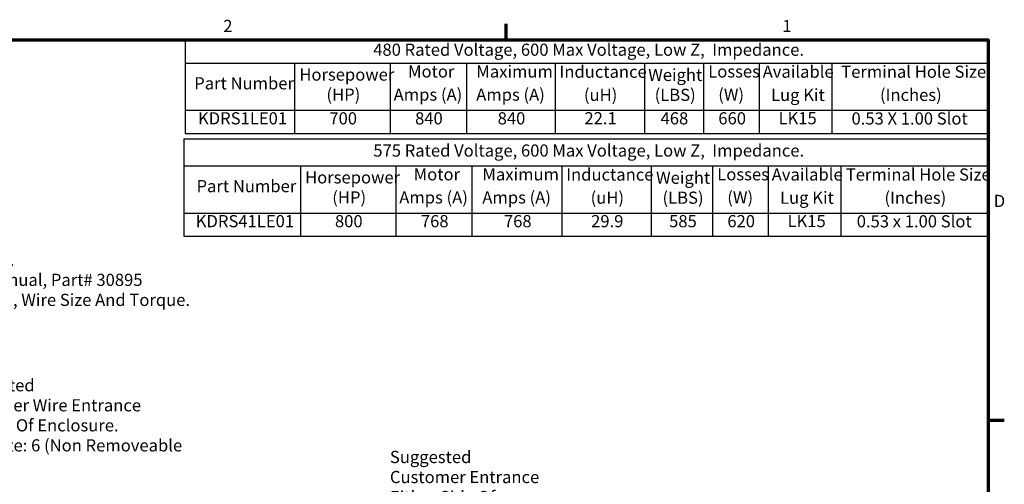
# Model space of a CAD drawing. Units: inches. Extents: x 5 to 215, y 2 to 167.
# Drawn here: x 117 to 214, y 121 to 167 of the extents above; entities that cross this region are included whole.
import ezdxf

# ---------------------------------------------------------------- set-up
doc = ezdxf.new("R2010")
doc.units = ezdxf.units.IN
doc.header["$LTSCALE"] = 10
doc.header["$MEASUREMENT"] = 0
doc.layers.get('0').update_dxf_attribs({"lineweight": 25})
doc.layers.add('Border (ANSI)', color=7, linetype='Continuous', lineweight=70)
doc.layers.add('Symbol (ANSI)', color=7, linetype='Continuous', lineweight=25)
doc.styles.add('Note Text (ANSI)', font='tahoma.ttf')

# ---------------------------------------------------------------- blocks, each defined once
blk = doc.blocks.new('Borders Default Border')
at = {"layer": 'Border (ANSI)'}
for p, q in [((16.5, 16.5), (16.5, 16.66)), ((21.25, 12.75), (21.41, 12.75))]:
    blk.add_line(p, q, dxfattribs=at)
at = {"layer": 'Border (ANSI)', "flags": 128}
blk.add_lwpolyline([(0.75, 0.5), (0.75, 16.5), (21.25, 16.5), (21.25, 0.5), (0.75, 0.5)], dxfattribs=at)
at = {"layer": 'Border (ANSI)', "char_height": 0.12, "attachment_point": 7, "style": 'Note Text (ANSI)'}
for s, insert in [('2', (13.7136, 16.54)), ('1', (19.2229, 16.54)), ('D', (21.306, 14.815))]:
    blk.add_mtext(s, dxfattribs=dict(at, insert=insert))
blk = doc.blocks.new('Table1')
at = {"layer": 'Symbol (ANSI)'}
for p, q in [((13.3372, 16.5), (21.25, 16.5)), ((13.3372, 16.5), (13.3372, 16.2714)), ((21.25, 16.5), (21.25, 16.2714)), ((13.3372, 16.2714), (21.25, 16.2714)), ((13.3372, 16.2714), (13.3372, 15.8059)), ((14.4163, 16.2714), (14.4163, 15.8059)), ((15.3568, 16.2714), (15.3568, 15.8059)), ((16.1094, 16.2714), (16.1094, 15.8059)), ((16.9841, 16.2714), (16.9841, 15.8059)), ((17.8639, 16.2714), (17.8639, 15.8059)), ((18.4457, 16.2714), (18.4457, 15.8059)), ((18.995, 16.2714), (18.995, 15.8059)), ((19.7107, 16.2714), (19.7107, 15.8059)), ((21.25, 16.2714), (21.25, 15.8059)), ((13.3372, 15.8059), (21.25, 15.8059)), ((13.3372, 15.8059), (13.3372, 15.5774)), ((14.4163, 15.8059), (14.4163, 15.5774)), ((15.3568, 15.8059), (15.3568, 15.5774)), ((16.1094, 15.8059), (16.1094, 15.5774)), ((16.9841, 15.8059), (16.9841, 15.5774)), ((17.8639, 15.8059), (17.8639, 15.5774)), ((18.4457, 15.8059), (18.4457, 15.5774)), ((18.995, 15.8059), (18.995, 15.5774)), ((19.7107, 15.8059), (19.7107, 15.5774)), ((21.25, 15.8059), (21.25, 15.5774)), ((13.3372, 15.5774), (21.25, 15.5774))]:
    blk.add_line(p, q, dxfattribs=at)
at = {"layer": 'Symbol (ANSI)', "char_height": 0.12, "attachment_point": 7, "style": 'Note Text (ANSI)'}
for s, insert in [('480 Rated Voltage, 600 Max Voltage, Low Z,  Impedance.', (15.1914, 16.306)), ('Horsepower', (14.4633, 16.0609)), ('Motor', (15.5346, 16.0915)), ('Maximum', (16.2076, 16.0911)), ('Inductance', (17.0265, 16.0888)), ('Weight', (17.901, 16.0573)), ('Losses', (18.4927, 16.0915)), ('Available', (19.0292, 16.0893)), ('Terminal Hole Size', (19.8033, 16.0888)), ('Part Number', (13.4276, 15.9747)), ('(HP)', (14.7307, 15.8633)), ('Amps (A)', (15.3927, 15.8633)), ('Amps (A)', (16.2063, 15.8629)), ('(uH)', (17.2676, 15.8606)), ('(LBS)', (17.9645, 15.8606)), ('(W)', (18.5913, 15.8633)), ('Lug Kit', (19.1114, 15.8602)), ('(Inches)', (20.1846, 15.8606)), ('KDRS1LE01', (13.4647, 15.6292)), ('700', (14.7593, 15.6292)), ('840', (15.6039, 15.629)), ('840', (16.4175, 15.629)), ('22.1', (17.2726, 15.6304)), ('468', (18.0229, 15.629)), ('660', (18.592, 15.6292)), ('LK15', (19.1852, 15.6302)), ('0.53 X 1.00 Slot', (19.9044, 15.6277))]:
    blk.add_mtext(s, dxfattribs=dict(at, insert=insert))
blk = doc.blocks.new('Table2')
at = {"layer": 'Symbol (ANSI)'}
for p, q in [((13.326, 15.5253), (21.25, 15.5253)), ((13.326, 15.5253), (13.326, 15.2573)), ((21.25, 15.5253), (21.25, 15.2573)), ((13.326, 15.2573), (21.25, 15.2573)), ((13.326, 15.2573), (13.326, 14.7918)), ((14.4733, 15.2573), (14.4733, 14.7918)), ((15.4138, 15.2573), (15.4138, 14.7918)), ((16.1634, 15.2573), (16.1634, 14.7918)), ((17.0502, 15.2573), (17.0502, 14.7918)), ((17.93, 15.2573), (17.93, 14.7918)), ((18.5346, 15.2573), (18.5346, 14.7918)), ((19.0839, 15.2573), (19.0839, 14.7918)), ((19.7996, 15.2573), (19.7996, 14.7918)), ((21.25, 15.2573), (21.25, 14.7918)), ((13.326, 14.7918), (21.25, 14.7918)), ((13.326, 14.7918), (13.326, 14.5633)), ((14.4733, 14.7918), (14.4733, 14.5633)), ((15.4138, 14.7918), (15.4138, 14.5633)), ((16.1634, 14.7918), (16.1634, 14.5633)), ((17.0502, 14.7918), (17.0502, 14.5633)), ((17.93, 14.7918), (17.93, 14.5633)), ((18.5346, 14.7918), (18.5346, 14.5633)), ((19.0839, 14.7918), (19.0839, 14.5633)), ((19.7996, 14.7918), (19.7996, 14.5633)), ((21.25, 14.7918), (21.25, 14.5633)), ((13.326, 14.5633), (21.25, 14.5633))]:
    blk.add_line(p, q, dxfattribs=at)
at = {"layer": 'Symbol (ANSI)', "char_height": 0.12, "attachment_point": 7, "style": 'Note Text (ANSI)'}
for s, insert in [('575 Rated Voltage, 600 Max Voltage, Low Z,  Impedance.', (15.1925, 15.3116)), ('Motor', (15.5901, 15.0774)), ('Maximum', (16.2676, 15.077)), ('Inductance', (17.0926, 15.0747)), ('Losses', (18.5816, 15.0774)), ('Available', (19.1182, 15.0752)), ('Terminal Hole Size', (19.8478, 15.0747)), ('Horsepower', (14.5203, 15.0468)), ('Weight', (17.9785, 15.0432)), ('Part Number', (13.4505, 14.9606)), ('(HP)', (14.7877, 14.8492)), ('Amps (A)', (15.4482, 14.8492)), ('Amps (A)', (16.2664, 14.8488)), ('(uH)', (17.3337, 14.8465)), ('(LBS)', (18.042, 14.8465)), ('(W)', (18.6802, 14.8492)), ('Lug Kit', (19.2004, 14.8461)), ('(Inches)', (20.2291, 14.8465)), ('KDRS41LE01', (13.4426, 14.6151)), ('800', (14.8144, 14.6148)), ('768', (15.6614, 14.6148)), ('768', (16.4796, 14.6148)), ('29.9', (17.3387, 14.6151)), ('585', (18.1071, 14.6148)), ('620', (18.6809, 14.615)), ('LK15', (19.2742, 14.6161)), ('0.53 x 1.00 Slot', (19.9559, 14.6136))]:
    blk.add_mtext(s, dxfattribs=dict(at, insert=insert))

msp = doc.modelspace()

# ---------------------------------------------------------------- block references
at = {"xscale": 10, "yscale": 10, "zscale": 10}
for name in ['Borders Default Border', 'Table1', 'Table2']:
    msp.add_blockref(name, (0, 0), dxfattribs=at)

# ---------------------------------------------------------------- texts
at = {"layer": 'Symbol (ANSI)', "char_height": 1.2, "attachment_point": 1, "line_spacing_factor": 0.987884, "style": 'Note Text (ANSI)'}
for s, insert, width in [('\\fTahoma|b0|i0;Ground Lug. \\P\\fTahoma|b0|i0;See IOM Manual, Part# 30895\\P\\fTahoma|b0|i0;Table 2S350, Wire Size And Torque. \\P', (107.153, 143.912), 26.80454), ('\\fTahoma|b0|i0;Suggested \\P\\fTahoma|b0|i0;Customer Wire Entrance\\P\\fTahoma|b0|i0;Bottom Of Enclosure.\\P\\fTahoma|b0|i0;See Note: 6 (Non Removeable Panel) \\P\\fTahoma|b0|i0;\\P', (110.523, 131.543), 27.66224), ('\\fTahoma|b0|i0;Suggested \\P\\fTahoma|b0|i0;Customer Entrance \\P\\fTahoma|b0|i0;Either Side Of Enclosure.\\P\\fTahoma|b0|i0;See Note: 6 \\P\\fTahoma|b0|i0;(Non Removeable Panel) \\P', (153.557, 124.467), 18.55818)]:
    msp.add_mtext(s, dxfattribs=dict(at, insert=insert, width=width))

doc.saveas('drawing.dxf')
